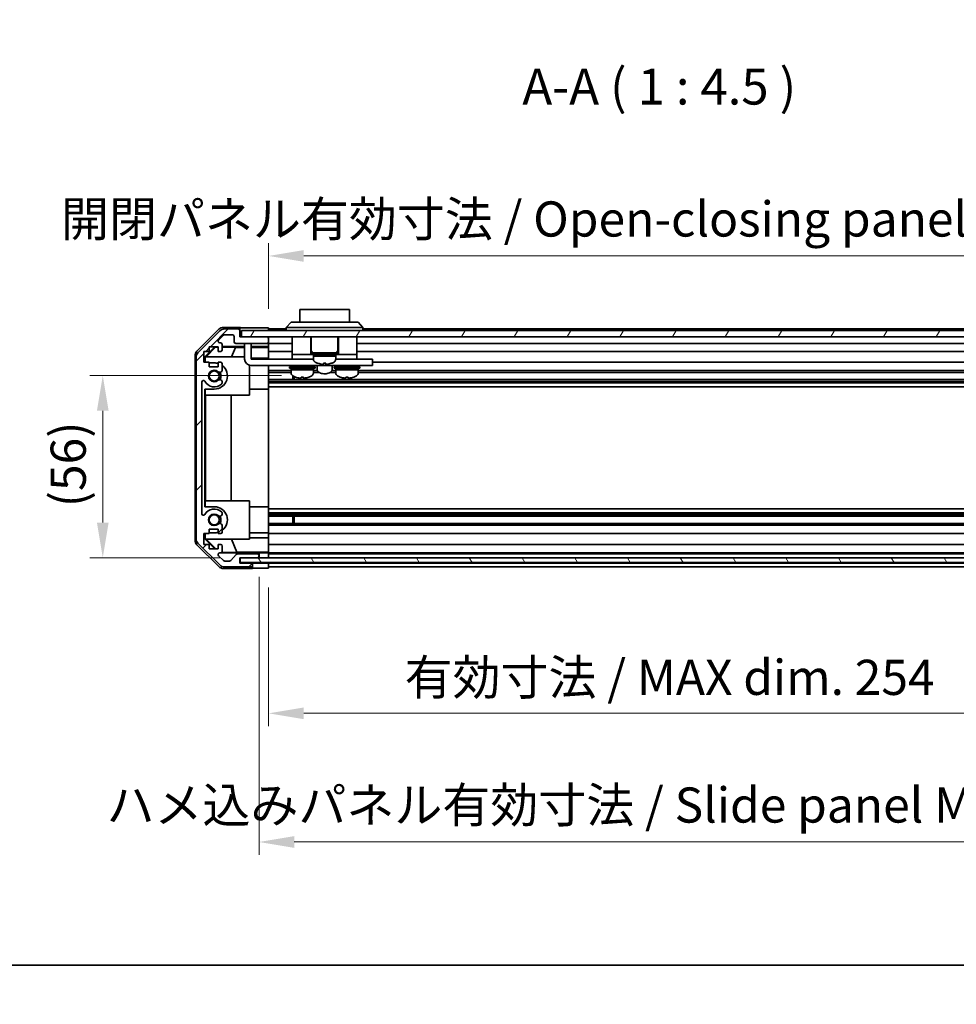
# Model space of a CAD drawing. Units: millimetres. Extents: x 0 to 8056, y -12 to 1265.
# Drawn here: x 1901 to 2194, y -12 to 296 of the extents above; entities that cross this region are included whole.
import ezdxf

# ---------------------------------------------------------------- set-up
doc = ezdxf.new("R2010")
doc.units = ezdxf.units.MM
doc.header["$LTSCALE"] = 4
doc.layers.get('Defpoints').update_dxf_attribs({"lineweight": 25})
for name, color, linetype, lineweight in [('Border (ISO)', 7, 'Continuous', 35), ('Dimension (ISO)', 7, 'Continuous', 18), ('Dimension (ISO) @ 1', 7, 'Continuous', 18), ('Hatch (ISO)', 1, 'Continuous', 18), ('Symbol (ISO)', 7, 'Continuous', 18), ('Visible (ISO)', 7, 'Continuous', 35)]:
    doc.layers.add(name, color=color, linetype=linetype, lineweight=lineweight)
doc.styles.add('Note Text (TK)', font='MS PGothic.ttf')
doc.dimstyles.new('Default - Method 1b (TK)', dxfattribs={"dimscale": 4, "dimtxt": 2.5, "dimasz": 2.5, "dimexe": 1, "dimexo": 1.5, "dimgap": 1, "dimtad": 1, "dimtoh": 1, "dimrnd": 1e-08, "dimdsep": 46, "dimtxsty": 'Note Text (TK)', "dimcen": 0.09, "dimdle": 5, "dimclrd": 100, "dimclre": 100, "dimclrt": 7, "dimadec": 1, "dimazin": 1, "dimtfac": 1, "dimtmove": 0, "dimatfit": 3, "dimfxl": 1, "dimtolj": 1, "dimlwd": -1, "dimlwe": -1, "dimarcsym": 0})

# ---------------------------------------------------------------- blocks, each defined once
blk = doc.blocks.new('図面枠 tk図枠')
at = {"layer": 'Border (ISO)'}
blk.add_line((14.5, 8), (405.5, 8), dxfattribs=at)
blk = doc.blocks.new('*D66')
at = {"layer": 'Defpoints', "color": 0}
for p in [(1926.7, 184.36), (1988.58, 184.36), (1969.58, 127.41)]:
    blk.add_point(p, dxfattribs=at)
at = {"layer": 'Dimension (ISO)', "color": 100}
for p, q in [((1982.58, 184.36), (1922.7, 184.36)), ((1926.7, 138.41), (1926.7, 173.36)), ((1963.58, 127.41), (1922.7, 127.41))]:
    blk.add_line(p, q, dxfattribs=at)
for points in [[(1924.87, 173.36), (1928.53, 173.36), (1926.7, 184.36)], [(1924.87, 138.41), (1928.53, 138.41), (1926.7, 127.41)]]:
    blk.add_solid(points, dxfattribs=at)
at = {"layer": 'Dimension (ISO)', "color": 7, "insert": (1915.89, 143.2), "char_height": 11, "attachment_point": 4, "rotation": 90, "style": 'Note Text (TK)'}
blk.add_mtext('\\A1;(56)', dxfattribs=at)
blk = doc.blocks.new('*D68')
at = {"layer": 'Defpoints', "color": 0}
for p in [(1978.58, 124.14), (2232.58, 124.06), (2232.58, 78.75)]:
    blk.add_point(p, dxfattribs=at)
at = {"layer": 'Dimension (ISO)', "color": 100}
for p, q in [((1978.58, 118.14), (1978.58, 74.75)), ((2232.58, 118.06), (2232.58, 74.75)), ((1989.58, 78.75), (2221.58, 78.75))]:
    blk.add_line(p, q, dxfattribs=at)
for points in [[(1989.58, 80.59), (1989.58, 76.92), (1978.58, 78.75)], [(2221.58, 80.59), (2221.58, 76.92), (2232.58, 78.75)]]:
    blk.add_solid(points, dxfattribs=at)
at = {"layer": 'Dimension (ISO)', "color": 7, "insert": (2021.11, 90), "char_height": 11, "attachment_point": 4, "style": 'Note Text (TK)'}
blk.add_mtext('\\A1;有効寸法 / MAX dim. 254', dxfattribs=at)
blk = doc.blocks.new('*D70')
at = {"layer": 'Defpoints', "color": 0}
for p in [(1975.58, 127.41), (2235.58, 127.41), (2235.58, 38.51)]:
    blk.add_point(p, dxfattribs=at)
at = {"layer": 'Dimension (ISO)', "color": 100}
for p, q in [((1975.58, 121.41), (1975.58, 34.51)), ((2235.58, 121.41), (2235.58, 34.51)), ((1986.58, 38.51), (2224.58, 38.51))]:
    blk.add_line(p, q, dxfattribs=at)
for points in [[(1986.58, 40.34), (1986.58, 36.68), (1975.58, 38.51)], [(2224.58, 40.34), (2224.58, 36.68), (2235.58, 38.51)]]:
    blk.add_solid(points, dxfattribs=at)
at = {"layer": 'Dimension (ISO)', "color": 7, "insert": (1927.86, 50.07), "char_height": 11, "attachment_point": 4, "style": 'Note Text (TK)'}
blk.add_mtext('\\A1;ハメ込みパネル有効寸法 / Slide panel MAX dim. 260', dxfattribs=at)
blk = doc.blocks.new('*D71')
at = {"layer": 'Defpoints', "color": 0}
for p in [(2232.58, 221.8), (1978.58, 199.3), (2232.58, 196.46)]:
    blk.add_point(p, dxfattribs=at)
at = {"layer": 'Dimension (ISO)', "color": 100}
for p, q in [((1978.58, 205.3), (1978.58, 225.8)), ((2232.58, 202.46), (2232.58, 225.8)), ((1989.58, 221.8), (2221.58, 221.8))]:
    blk.add_line(p, q, dxfattribs=at)
for points in [[(1989.58, 223.63), (1989.58, 219.96), (1978.58, 221.8)], [(2221.58, 223.63), (2221.58, 219.96), (2232.58, 221.8)]]:
    blk.add_solid(points, dxfattribs=at)
at = {"layer": 'Dimension (ISO)', "color": 7, "insert": (1913.64, 233.36), "char_height": 11, "attachment_point": 4, "style": 'Note Text (TK)'}
blk.add_mtext('\\A1;開閉パネル有効寸法 / Open-closing panel MAX dim. 254', dxfattribs=at)

msp = doc.modelspace()

# ---------------------------------------------------------------- hatches: boundary and pattern name
at = {"layer": 'Hatch (ISO)'}
h = msp.add_hatch(dxfattribs=at)
h.set_pattern_fill('ANSI31', color=256, scale=114.3, style=0)
h.set_pattern_definition([(45, (1508.75, -36), (-10.1028, 10.1028), [])])
edge = h.paths.add_edge_path()
edge.add_ellipse((1957.8783, 133.3836), major_axis=(-2, 0), ratio=1, start_angle=0, end_angle=45)
edge.add_line((1956.4641, 131.9694), (1963.2925, 125.141))
edge.add_ellipse((1964.7067, 126.5552), major_axis=(-1.4142, -1.4142), ratio=1, start_angle=0, end_angle=45)
edge.add_line((1964.7067, 124.5552), (1973.0783, 124.5552))
edge.add_ellipse((1973.0783, 125.0552), major_axis=(0, -0.5), ratio=1, start_angle=0, end_angle=90)
edge.add_line((1973.5783, 125.0552), (1973.5783, 125.2552))
edge.add_ellipse((1973.0783, 125.2552), major_axis=(0.5, 0), ratio=1, start_angle=0, end_angle=90)
edge.add_line((1973.0783, 125.7552), (1969.5783, 125.7552))
edge.add_line((1969.5783, 125.7552), (1969.5783, 127.4052))
edge.add_line((1969.5783, 127.4052), (1969.6283, 127.4052))
edge.add_line((1969.6283, 127.4052), (1975.0783, 127.4052))
edge.add_ellipse((1975.0783, 127.9052), major_axis=(0, -0.5), ratio=1, start_angle=0, end_angle=90)
edge.add_line((1975.5783, 127.9052), (1975.5783, 128.1052))
edge.add_ellipse((1975.0783, 128.1052), major_axis=(0.5, 0), ratio=1, start_angle=0, end_angle=90)
edge.add_line((1975.0783, 128.6052), (1968.8028, 128.6052))
edge.add_ellipse((1968.8028, 128.1052), major_axis=(0, 0.5), ratio=1, start_angle=0, end_angle=48.366461)
edge.add_line((1968.4291, 128.4374), (1966.7275, 126.523))
edge.add_ellipse((1966.3538, 126.8552), major_axis=(0.3737, -0.3322), ratio=1, start_angle=311.633539, end_angle=360, ccw=False)
edge.add_line((1966.3538, 126.3552), (1964.831, 126.3552))
edge.add_ellipse((1964.831, 126.8552), major_axis=(0, -0.5), ratio=1, start_angle=315, end_angle=360, ccw=False)
edge.add_line((1964.4774, 126.5016), (1962.9274, 128.0516))
edge.add_ellipse((1963.281, 128.4052), major_axis=(-0.3536, -0.3536), ratio=1, start_angle=225, end_angle=360, ccw=False)
edge.add_line((1963.281, 128.9052), (1963.5783, 128.9052))
edge.add_ellipse((1963.5783, 129.4052), major_axis=(0, -0.5), ratio=1, start_angle=0, end_angle=90)
edge.add_line((1964.0783, 129.4052), (1964.0783, 131.0552))
edge.add_ellipse((1963.5783, 131.0552), major_axis=(0.5, 0), ratio=1, start_angle=0, end_angle=90)
edge.add_line((1963.5783, 131.5552), (1962.8283, 131.5552))
edge.add_line((1962.8283, 131.5552), (1962.8283, 130.1552))
edge.add_line((1962.8283, 130.1552), (1960.0283, 130.1552))
edge.add_line((1960.0283, 130.1552), (1960.0283, 131.5552))
edge.add_line((1960.0283, 131.5552), (1958.3283, 131.5552))
edge.add_line((1958.3283, 131.5552), (1958.3283, 134.9552))
edge.add_line((1958.3283, 134.9552), (1960.0283, 134.9552))
edge.add_line((1960.0283, 134.9552), (1960.0283, 136.3552))
edge.add_line((1960.0283, 136.3552), (1962.8283, 136.3552))
edge.add_line((1962.8283, 136.3552), (1962.8283, 134.9552))
edge.add_line((1962.8283, 134.9552), (1963.5783, 134.9552))
edge.add_ellipse((1963.5783, 135.4552), major_axis=(0, -0.5), ratio=1, start_angle=0, end_angle=90)
edge.add_line((1964.0783, 135.4552), (1964.0783, 137.5825))
edge.add_ellipse((1963.3207, 137.3254), major_axis=(0.7576, 0.2571), ratio=1, start_angle=0, end_angle=113.335886)
edge.add_ellipse((1961.5783, 139.2552), major_axis=(1.2063, -1.336), ratio=1, start_angle=95.840426, end_angle=360, ccw=False)
edge.add_ellipse((1963.3207, 141.1849), major_axis=(-0.5361, -0.5938), ratio=1, start_angle=0, end_angle=113.335886)
edge.add_line((1964.0783, 140.9279), (1964.0784, 141.442))
edge.add_ellipse((1963.3207, 141.1849), major_axis=(0.7577, 0.2571), ratio=1, start_angle=0, end_angle=29.176312)
edge.add_ellipse((1961.5783, 139.2552), major_axis=(2.2786, 2.5236), ratio=1, start_angle=0, end_angle=102.759257)
edge.add_ellipse((1958.178, 141.1649), major_axis=(0.4357, -0.2447), ratio=1, start_angle=209.320529, end_angle=360, ccw=False)
edge.add_line((1957.6783, 141.1649), (1957.6783, 182.3454))
edge.add_ellipse((1958.178, 182.3454), major_axis=(-0.4997, 0), ratio=1, start_angle=209.320529, end_angle=360, ccw=False)
edge.add_ellipse((1961.5783, 184.2552), major_axis=(-2.9645, -1.665), ratio=1, start_angle=0, end_angle=102.759257)
edge.add_ellipse((1963.3207, 182.3254), major_axis=(0.5362, -0.5939), ratio=1, start_angle=0, end_angle=29.176312)
edge.add_line((1964.0784, 182.0683), (1964.0783, 182.5825))
edge.add_ellipse((1963.3207, 182.3254), major_axis=(0.7576, 0.2571), ratio=1, start_angle=0, end_angle=113.335886)
edge.add_ellipse((1961.5783, 184.2552), major_axis=(1.2063, -1.336), ratio=1, start_angle=95.840426, end_angle=360, ccw=False)
edge.add_ellipse((1963.3207, 186.1849), major_axis=(-0.5361, -0.5938), ratio=1, start_angle=0, end_angle=113.335886)
edge.add_line((1964.0783, 185.9279), (1964.0783, 188.0552))
edge.add_ellipse((1963.5783, 188.0552), major_axis=(0.5, 0), ratio=1, start_angle=0, end_angle=90)
edge.add_line((1963.5783, 188.5552), (1962.8283, 188.5552))
edge.add_line((1962.8283, 188.5552), (1962.8283, 187.1552))
edge.add_line((1962.8283, 187.1552), (1960.0283, 187.1552))
edge.add_line((1960.0283, 187.1552), (1960.0283, 188.5552))
edge.add_line((1960.0283, 188.5552), (1958.3283, 188.5552))
edge.add_line((1958.3283, 188.5552), (1958.3283, 191.9552))
edge.add_line((1958.3283, 191.9552), (1960.0283, 191.9552))
edge.add_line((1960.0283, 191.9552), (1960.0283, 193.3552))
edge.add_line((1960.0283, 193.3552), (1962.8283, 193.3552))
edge.add_line((1962.8283, 193.3552), (1962.8283, 191.9552))
edge.add_line((1962.8283, 191.9552), (1963.5783, 191.9552))
edge.add_ellipse((1963.5783, 192.4552), major_axis=(0, -0.5), ratio=1, start_angle=0, end_angle=90)
edge.add_line((1964.0783, 192.4552), (1964.0783, 194.1052))
edge.add_ellipse((1963.5783, 194.1052), major_axis=(0.5, 0), ratio=1, start_angle=0, end_angle=90)
edge.add_line((1963.5783, 194.6052), (1963.281, 194.6052))
edge.add_ellipse((1963.281, 195.1052), major_axis=(0, -0.5), ratio=1, start_angle=225, end_angle=360, ccw=False)
edge.add_line((1962.9274, 195.4587), (1964.4774, 197.0087))
edge.add_ellipse((1964.831, 196.6552), major_axis=(-0.3536, 0.3536), ratio=1, start_angle=315, end_angle=360, ccw=False)
edge.add_line((1964.831, 197.1552), (1967.2783, 197.1552))
edge.add_ellipse((1967.2783, 196.6552), major_axis=(0, 0.5), ratio=1, start_angle=270, end_angle=360, ccw=False)
edge.add_line((1967.7783, 196.6552), (1967.7783, 194.9552))
edge.add_ellipse((1968.2783, 194.9552), major_axis=(-0.5, 0), ratio=1, start_angle=0, end_angle=90)
edge.add_line((1968.2783, 194.4552), (1978.0783, 194.4552))
edge.add_ellipse((1978.0783, 194.9552), major_axis=(0, -0.5), ratio=1, start_angle=0, end_angle=90)
edge.add_line((1978.5783, 194.9552), (1978.5783, 195.9552))
edge.add_ellipse((1978.0783, 195.9552), major_axis=(0.5, 0), ratio=1, start_angle=0, end_angle=90)
edge.add_line((1978.0783, 196.4552), (1970.0783, 196.4552))
edge.add_line((1970.0783, 196.4552), (1969.5783, 196.4552))
edge.add_line((1969.5783, 196.4552), (1969.5783, 198.4552))
edge.add_ellipse((1969.0783, 198.4552), major_axis=(0.5, 0), ratio=1, start_angle=0, end_angle=90)
edge.add_line((1969.0783, 198.9552), (1964.7067, 198.9552))
edge.add_ellipse((1964.7067, 196.9552), major_axis=(0, 2), ratio=1, start_angle=0, end_angle=45)
edge.add_line((1963.2925, 198.3694), (1956.4641, 191.541))
edge.add_ellipse((1957.8783, 190.1268), major_axis=(-1.4142, 1.4142), ratio=1, start_angle=0, end_angle=45)
edge.add_line((1955.8783, 190.1268), (1955.8783, 133.3836))
h = msp.add_hatch(dxfattribs=at)
h.set_pattern_fill('ANSI31', color=256, scale=114.3, angle=14.999978, style=0)
h.set_pattern_definition([(60, (1508.75, -36), (-12.37334, 7.14375), [])])
h.paths.add_polyline_path([(2241.0783, 196.4552), (2241.0783, 198.4552), (1970.0783, 198.4552), (1970.0783, 196.4552), (1978.0783, 196.4552), (2233.0783, 196.4552)])
h = msp.add_hatch(dxfattribs=at)
h.set_pattern_fill('ANSI31', color=256, scale=114.3, angle=75.000175, style=0)
h.set_pattern_definition([(120.0002, (1508.75, -36), (-12.37332, -7.1438), [])])
h.paths.add_polyline_path([(2241.5283, 125.9052), (2241.5283, 127.4052), (2236.0783, 127.4052), (1975.0783, 127.4052), (1969.6283, 127.4052), (1969.6283, 125.9052)])

# ---------------------------------------------------------------- linework, layer by layer
at = {"layer": 'Visible (ISO)'}
for p, q in [((2003.8283, 205.0552), (1988.3283, 205.0552)), ((1988.3283, 201.0552), (1988.3283, 205.0552)), ((2003.8283, 205.0552), (2003.8283, 201.0552)), ((1984.0783, 199.4552), (1985.5783, 201.0552)), ((1985.5783, 201.0552), (1986.5783, 201.0552)), ((2005.5783, 201.0552), (1986.5783, 201.0552)), ((2005.5783, 201.0552), (2006.5783, 201.0552)), ((2008.0783, 199.4552), (2006.5783, 201.0552)), ((1956.1639, 192.0396), (1962.9938, 198.8695)), ((1963.2925, 198.3694), (1956.4641, 191.541)), ((1969.5783, 199.4552), (1964.4079, 199.4552)), ((1969.0783, 198.9552), (1964.7067, 198.9552)), ((1964.831, 197.1552), (1967.2783, 197.1552)), ((1969.5783, 198.4552), (1969.5783, 199.4552)), ((1969.5783, 196.4552), (1969.5783, 198.4552)), ((2241.0783, 198.4552), (1970.0783, 198.4552)), ((1970.0783, 198.4552), (1970.0783, 196.4552)), ((1974.5783, 199.2981), (1978.5783, 199.2981)), ((1978.5783, 199.2981), (1978.5783, 198.4552)), ((1984.0783, 198.9552), (1978.5783, 198.9552)), ((1986.5783, 199.4552), (1984.0783, 199.4552)), ((1984.0783, 198.4552), (1984.0783, 199.4552)), ((1986.5783, 199.4552), (2005.5783, 199.4552)), ((2008.0783, 199.4552), (2005.5783, 199.4552)), ((2008.0783, 198.4552), (2008.0783, 199.4552)), ((2226.0783, 198.9552), (2008.0783, 198.9552)), ((1962.9274, 195.4587), (1964.4774, 197.0087)), ((1963.5783, 194.6052), (1963.281, 194.6052)), ((1964.0783, 192.4552), (1964.0783, 194.1052)), ((1967.7783, 196.6552), (1967.7783, 194.9552)), ((1968.2783, 194.4552), (1978.0783, 194.4552)), ((1978.0783, 196.4552), (1969.5783, 196.4552)), ((1970.0783, 196.4552), (2241.0783, 196.4552)), ((1971.0783, 194.0552), (1971.0783, 194.4552)), ((1971.0783, 194.0552), (1971.0783, 189.5552)), ((1973.0783, 194.4552), (1973.0783, 194.0552)), ((1973.0783, 189.5552), (1973.0783, 194.0552)), ((1978.5783, 195.9552), (1978.5783, 196.4552)), ((1978.5783, 194.9552), (1978.5783, 195.9552)), ((1978.5783, 193.4543), (1978.5783, 194.9552)), ((1985.9783, 194.4552), (1978.5783, 194.4552)), ((1985.9783, 196.4552), (1985.9783, 190.9552)), ((1991.7283, 196.4552), (1991.7283, 190.9552)), ((1991.9283, 196.4552), (1991.9283, 192.4552)), ((2000.2283, 196.4552), (2000.2283, 192.4552)), ((2000.4283, 196.4552), (2000.4283, 190.9552)), ((2006.1783, 196.4552), (2006.1783, 190.9552)), ((2228.3783, 194.4552), (2006.1783, 194.4552)), ((1958.3283, 188.5552), (1958.3283, 191.9552)), ((1958.3283, 191.9552), (1960.0283, 191.9552)), ((1958.5787, 190.2105), (1961.7234, 193.3552)), ((1959.0363, 190.2552), (1962.0069, 193.2699)), ((1960.0283, 191.9552), (1960.0283, 193.3552)), ((1960.0283, 193.3552), (1962.8283, 193.3552)), ((1961.9216, 193.3552), (1962.0069, 193.2699)), ((1962.0069, 193.2699), (1962.8283, 193.2555)), ((1962.8283, 193.3552), (1962.8283, 191.9552)), ((1962.8283, 191.9552), (1963.5783, 191.9552)), ((1964.0783, 193.4543), (1971.0783, 193.4543)), ((1964.0783, 193.2337), (1968.1645, 193.1624)), ((1968.1645, 193.1624), (1966.9811, 190.2552)), ((1968.1645, 193.1624), (1971.0783, 193.1624)), ((1973.0783, 193.4543), (1978.5783, 193.4543)), ((1973.0783, 193.1624), (1978.5783, 193.1624)), ((1978.5783, 193.4543), (1978.5783, 193.2012)), ((1978.5783, 193.2012), (1978.5783, 192.4552)), ((1978.5783, 191.9552), (1978.5783, 192.4552)), ((1985.9783, 191.9552), (1978.5783, 191.9552)), ((1978.5783, 191.9552), (1978.5783, 189.8264)), ((1985.9783, 190.9552), (1985.9783, 189.5552)), ((1985.9783, 190.9552), (1990.9783, 190.9552)), ((1991.2283, 190.9552), (1990.9783, 190.9552)), ((1991.2283, 190.9552), (1991.7283, 190.9552)), ((1992.0783, 190.9552), (1991.7283, 190.9552)), ((1992.0783, 191.4552), (2000.0783, 191.4552)), ((1992.0783, 191.4552), (1992.0783, 190.9552)), ((1992.0783, 190.9552), (2000.0783, 190.9552)), ((1992.5783, 190.9552), (1992.5783, 190.4552)), ((1999.5783, 190.9552), (1999.5783, 190.4552)), ((2000.0783, 191.4552), (2000.0783, 190.9552)), ((2000.4283, 190.9552), (2000.0783, 190.9552)), ((2000.4283, 190.9552), (2000.9283, 190.9552)), ((2001.1783, 190.9552), (2000.9283, 190.9552)), ((2001.1783, 190.9552), (2006.1783, 190.9552)), ((2232.5783, 191.9552), (2006.1783, 191.9552)), ((2006.1783, 190.9552), (2006.1783, 189.5552)), ((1955.5783, 132.8848), (1955.5783, 190.6256)), ((1955.8783, 190.1268), (1955.8783, 133.3836)), ((1960.0283, 188.5552), (1958.3283, 188.5552)), ((1958.5787, 188.5552), (1958.5787, 190.2105)), ((1958.6835, 190.1058), (1958.5787, 190.2105)), ((1958.8329, 190.2552), (1958.6835, 190.1058)), ((1958.6835, 190.1058), (1958.6835, 188.5552)), ((1958.8329, 190.2552), (1971.0783, 190.2552)), ((1960.0283, 187.1552), (1960.0283, 188.5552)), ((1961.5783, 188.3552), (1960.0283, 188.3552)), ((1963.5783, 188.5552), (1962.8283, 188.5552)), ((1962.8283, 188.5552), (1962.8283, 187.1552)), ((1964.0783, 185.9279), (1964.0783, 188.0552)), ((1978.5783, 189.8264), (1973.0783, 189.8264)), ((1973.0783, 189.5552), (1985.9783, 189.5552)), ((1978.5783, 189.8264), (1978.5783, 189.5552)), ((1985.9783, 189.5552), (1987.4783, 189.5552)), ((1992.5783, 189.5552), (1987.4783, 189.5552)), ((1992.5783, 190.4552), (1996.7315, 190.4552)), ((1999.5783, 190.4552), (1992.5783, 190.4552)), ((1992.5783, 189.4847), (1992.5783, 190.4552)), ((1993.9783, 188.2277), (1993.9783, 188.2168)), ((1995.7183, 188.2277), (1995.7183, 187.9004)), ((1996.4383, 187.9004), (1996.4383, 188.2277)), ((1997.2147, 190.4552), (1999.5783, 190.4552)), ((1998.1783, 188.2168), (1998.1783, 188.2277)), ((1999.5783, 189.4847), (1999.5783, 190.4552)), ((2004.6783, 189.5552), (1999.5783, 189.5552)), ((2004.6783, 189.5552), (2006.1783, 189.5552)), ((2006.1783, 189.5552), (2010.0783, 189.5552)), ((2011.0783, 189.5552), (2010.0783, 189.5552)), ((2011.0783, 189.5552), (2011.0783, 187.5552)), ((2232.5783, 188.5552), (2011.0783, 188.5552)), ((1962.8283, 187.1552), (1960.0283, 187.1552)), ((1972.5783, 187.6187), (1972.5783, 178.2552)), ((2010.0783, 187.5552), (1973.0783, 187.5552)), ((1978.5783, 187.5552), (1978.5783, 187.5048)), ((1978.5783, 180.1552), (1978.5783, 187.5048)), ((1985.5783, 185.9279), (1978.5783, 185.9279)), ((1985.5783, 185.3849), (1978.5783, 185.3849)), ((1985.0783, 187.1552), (1993.0783, 187.1552)), ((1985.0783, 187.1552), (1985.0783, 186.6552)), ((1985.0783, 186.6552), (1993.0783, 186.6552)), ((1985.5783, 186.6552), (1985.5783, 186.1552)), ((1992.5783, 186.1552), (1985.5783, 186.1552)), ((1985.5783, 185.1847), (1985.5783, 186.1552)), ((1985.5783, 186.1552), (1992.5783, 186.1552)), ((1986.3283, 187.5552), (1986.3283, 187.4552)), ((1991.8283, 187.5552), (1991.8283, 187.4552)), ((1992.5783, 186.6552), (1992.5783, 186.1552)), ((1992.5783, 185.1847), (1992.5783, 186.1552)), ((1993.8015, 185.9279), (1992.5783, 185.9279)), ((1994.3014, 185.3849), (1992.5783, 185.3849)), ((1993.0783, 187.1552), (1993.0783, 186.6552)), ((1993.7283, 187.5552), (1993.7283, 186.2688)), ((1999.5783, 185.3849), (1997.8552, 185.3849)), ((1999.5783, 185.9279), (1998.355, 185.9279)), ((1998.4283, 187.5552), (1998.4283, 186.2688)), ((1999.0783, 187.1552), (2007.0783, 187.1552)), ((1999.0783, 187.1552), (1999.0783, 186.6552)), ((1999.0783, 186.6552), (2007.0783, 186.6552)), ((1999.5783, 186.6552), (1999.5783, 186.1552)), ((2006.5783, 186.1552), (1999.5783, 186.1552)), ((1999.5783, 185.1847), (1999.5783, 186.1552)), ((1999.5783, 186.1552), (2006.5783, 186.1552)), ((2000.3283, 187.5552), (2000.3283, 187.4552)), ((2005.8283, 187.5552), (2005.8283, 187.4552)), ((2006.5783, 186.6552), (2006.5783, 186.1552)), ((2006.5783, 185.1847), (2006.5783, 186.1552)), ((2232.5783, 185.9279), (2006.5783, 185.9279)), ((2232.5783, 185.3849), (2006.5783, 185.3849)), ((2007.0783, 187.1552), (2007.0783, 186.6552)), ((2010.0783, 187.5552), (2011.0783, 187.5552)), ((1957.6783, 141.1649), (1957.6783, 182.3454)), ((1964.0784, 182.0683), (1964.0783, 182.5825)), ((2232.5783, 183.1254), (1978.5783, 183.1254)), ((2232.5783, 182.5825), (1978.5783, 182.5825)), ((2232.5783, 182.0683), (1978.5783, 182.0683)), ((1986.1488, 183.1254), (1986.1488, 184.2805)), ((1986.5783, 184.0744), (1986.5783, 183.1254)), ((1989.4471, 183.9266), (1989.4471, 183.5999)), ((2002.7109, 183.9268), (2002.7109, 183.6)), ((1958.5787, 143.3552), (1958.5787, 180.1552)), ((1958.5787, 180.1552), (1961.5783, 180.1552)), ((1958.6835, 180.1552), (1958.6835, 178.2552)), ((1978.5783, 180.1552), (1972.5783, 180.1552)), ((2232.5783, 180.8551), (1978.5783, 180.8551)), ((1978.5783, 180.1552), (1978.5783, 143.3552)), ((1972.5783, 178.2552), (1958.6835, 178.2552)), ((1958.7876, 145.2552), (1958.7876, 178.2552)), ((1966.8209, 178.2552), (1966.8209, 145.2552)), ((1958.6835, 145.2552), (1958.6835, 143.3552)), ((1958.6835, 145.2552), (1972.5783, 145.2552)), ((1972.5783, 145.2552), (1972.5783, 133.2552)), ((1961.5783, 143.3552), (1958.5787, 143.3552)), ((1978.5783, 143.3552), (1972.5783, 143.3552)), ((1978.5783, 136.0056), (1978.5783, 143.3552)), ((2232.5783, 142.6553), (1978.5783, 142.6553)), ((1964.0783, 140.9279), (1964.0784, 141.442)), ((2232.5783, 141.442), (1978.5783, 141.442)), ((2232.5783, 140.9279), (1978.5783, 140.9279)), ((2232.5783, 140.3849), (1978.5783, 140.3849)), ((1986.1488, 138.1254), (1986.1488, 140.3849)), ((1986.5783, 140.3849), (1986.5783, 138.1254)), ((1960.0283, 134.9552), (1960.0283, 136.3552)), ((1960.0283, 136.3552), (1962.8283, 136.3552)), ((1962.8283, 136.3552), (1962.8283, 134.9552)), ((1964.0783, 135.4552), (1964.0783, 137.5825)), ((2232.5783, 138.1254), (1978.5783, 138.1254)), ((2232.5783, 137.5825), (1978.5783, 137.5825)), ((1978.5783, 136.0056), (1978.5783, 135.4552)), ((1958.3283, 131.5552), (1958.3283, 134.9552)), ((1958.3283, 134.9552), (1960.0283, 134.9552)), ((1958.5787, 133.2999), (1958.5787, 134.9552)), ((1958.5787, 133.2999), (1958.6835, 133.4046)), ((1961.7234, 130.1552), (1958.5787, 133.2999)), ((1958.6835, 134.9552), (1958.6835, 133.4046)), ((1958.6835, 133.4046), (1958.8329, 133.2552)), ((1972.5783, 133.2552), (1958.8329, 133.2552)), ((1962.091, 130.1552), (1959.0363, 133.2552)), ((1960.0283, 135.1552), (1961.5783, 135.1552)), ((1962.8283, 134.9552), (1963.5783, 134.9552)), ((1968.6408, 129.1777), (1966.9811, 133.2552)), ((1978.5783, 135.1552), (1972.5783, 135.1552)), ((1972.5783, 133.684), (1978.5783, 133.684)), ((1978.5783, 134.9552), (1978.5783, 135.4552)), ((2232.5783, 134.9552), (1978.5783, 134.9552)), ((1978.5783, 134.9552), (1978.5783, 133.684)), ((1978.5783, 133.684), (1978.5783, 131.5552)), ((1962.9938, 124.6408), (1956.1639, 131.4707)), ((1956.4641, 131.9694), (1963.2925, 125.141)), ((1960.0283, 131.5552), (1958.3283, 131.5552)), ((1960.0283, 130.1552), (1960.0283, 131.5552)), ((1962.8283, 130.1552), (1960.0283, 130.1552)), ((1963.5783, 131.5552), (1962.8283, 131.5552)), ((1962.8283, 131.5552), (1962.8283, 130.1552)), ((1964.0783, 129.4052), (1964.0783, 131.0552)), ((1978.5783, 131.0552), (1978.5783, 131.5552)), ((2232.5783, 131.5552), (1978.5783, 131.5552)), ((1978.5783, 131.0552), (1978.5783, 129.4052)), ((1978.5783, 129.1601), (1978.5783, 129.4052)), ((1964.4774, 126.5016), (1962.9274, 128.0516)), ((1963.281, 128.9052), (1963.5783, 128.9052)), ((1975.5783, 128.9059), (1963.6055, 128.9059)), ((1968.6408, 129.1777), (1963.9714, 129.0962)), ((1966.3538, 126.3552), (1964.831, 126.3552)), ((1968.4291, 128.4374), (1966.7275, 126.523)), ((1978.5783, 129.1777), (1968.6408, 129.1777)), ((1975.0783, 128.6052), (1968.8028, 128.6052)), ((1969.5783, 125.7552), (1969.5783, 127.4052)), ((1969.5783, 127.4052), (1975.0783, 127.4052)), ((2241.5283, 127.4052), (1969.6283, 127.4052)), ((1969.6283, 127.4052), (1969.6283, 125.9052)), ((1975.1055, 127.4059), (1975.5783, 127.4059)), ((1975.5783, 128.9059), (1975.5783, 128.9234)), ((1975.5783, 128.1052), (1975.5783, 128.9059)), ((1975.5783, 127.9052), (1975.5783, 128.1052)), ((1975.5783, 127.4059), (1975.5783, 127.9052)), ((1977.5783, 127.4059), (1975.5783, 127.4059)), ((1977.5783, 128.9583), (1978.5783, 128.9583)), ((1978.5783, 127.4059), (1977.5783, 127.4059)), ((1978.5783, 129.1601), (1978.5783, 128.9583)), ((1978.5783, 128.9583), (1978.5783, 127.4059)), ((2232.5783, 128.9052), (1978.5783, 128.9052)), ((2232.5783, 128.6052), (1978.5783, 128.6052)), ((1978.5783, 128.1052), (1978.5783, 127.9052)), ((1978.5783, 127.4052), (1978.5783, 127.4059)), ((1973.5783, 124.0552), (1964.4079, 124.0552)), ((1964.7067, 124.5552), (1973.0783, 124.5552)), ((1973.5783, 125.7559), (1969.5783, 125.7559)), ((1973.0783, 125.7552), (1969.5783, 125.7552)), ((1969.6283, 125.9052), (2241.5283, 125.9052)), ((1973.5783, 125.7559), (1975.5783, 125.7559)), ((1973.5783, 125.2552), (1973.5783, 125.7559)), ((1973.5783, 125.0552), (1973.5783, 125.2552)), ((1973.5783, 124.0552), (1973.5783, 125.0552)), ((1975.5783, 125.7559), (1978.5783, 125.7559)), ((1978.5783, 124.1425), (1975.5783, 124.1425)), ((1978.5783, 125.9052), (1978.5783, 125.7559)), ((1978.5783, 125.9052), (1978.5783, 125.7559)), ((1978.5783, 125.7559), (1978.5783, 124.1425)), ((2232.5783, 125.7552), (1978.5783, 125.7552)), ((1978.5783, 125.2552), (1978.5783, 125.0552)), ((2232.5783, 124.5552), (1978.5783, 124.5552))]:
    msp.add_line(p, q, dxfattribs=at)
for centre in [(1961.5783, 184.2552), (1961.5783, 139.2552)]:
    msp.add_circle(centre, 1.5706, dxfattribs=at)
for centre, radius, start, end in [((1964.7067, 196.9552), 2, 90, 135), ((1964.831, 196.6552), 0.5, 90, 135), ((1967.2783, 196.6552), 0.5, 0, 90), ((1969.0783, 198.4552), 0.5, 0, 90), ((1963.281, 195.1052), 0.5, 135, 270), ((1963.5783, 194.1052), 0.5, 0, 90), ((1968.2783, 194.9552), 0.5, 180, 270), ((1978.0783, 195.9552), 0.5, 0, 90), ((1978.0783, 194.9552), 0.5, 270, 0), ((1957.8783, 190.1268), 2, 135, 180), ((1963.5783, 192.4552), 0.5, 270, 0), ((1992.9283, 192.4552), 1, 180, 270), ((1999.2283, 192.4552), 1, 270, 0), ((1961.5783, 184.2552), 4.1, 72.249173, 90), ((1963.5783, 188.0552), 0.5, 0, 90), ((1973.0783, 189.5552), 2, 180, 270), ((1993.5783, 189.4847), 1, 180, 241.732129), ((1996.0783, 194.134), 6.2788, 241.732129, 250.460299), ((1996.0783, 194.134), 6.2684, 250.426789, 263.956172), ((1996.0783, 194.134), 5.9172, 266.511985, 273.488015), ((1996.0783, 194.134), 6.2684, 276.043828, 289.573211), ((1996.0783, 194.134), 6.2788, 289.539701, 298.267871), ((1998.5783, 189.4847), 1, 298.267871, 0), ((1961.5783, 184.2552), 1.8, 47.920213, 312.079787), ((1961.5783, 184.2552), 4.1, 270, 52.428131), ((1963.3207, 186.1849), 0.8, 227.920213, 341.256099), ((1961.5783, 184.2552), 2, 325.405155, 34.594845), ((1961.5783, 184.2552), 2.1, 327.438672, 32.561328), ((1986.5783, 185.1847), 1, 180, 241.732129), ((1986.6283, 187.4552), 0.3, 180, 270), ((1991.5283, 187.4552), 0.3, 270, 0), ((1991.5783, 185.1847), 1, 298.267871, 0), ((2000.5783, 185.1847), 1, 180, 241.732129), ((2000.6283, 187.4552), 0.3, 180, 270), ((2005.5283, 187.4552), 0.3, 270, 0), ((2005.5783, 185.1847), 1, 298.267871, 0), ((1958.178, 182.3454), 0.4997, 29.320529, 180), ((1961.5783, 184.2552), 3.4001, 209.320529, 312.079787), ((1963.3207, 182.3254), 0.8, 18.743901, 132.079787), ((1963.3207, 182.3254), 0.8001, 312.079787, 341.256099), ((1989.0783, 189.834), 6.2788, 241.732129, 250.458452), ((1989.0783, 189.834), 6.2788, 289.541548, 298.267871), ((2003.0783, 189.834), 6.2788, 241.732129, 250.458997), ((2003.0783, 189.834), 6.2788, 289.541003, 298.267871), ((1961.5783, 139.2552), 3.4001, 47.920213, 150.679471), ((1961.5783, 139.2552), 4.1, 307.571869, 90), ((1963.3207, 141.1849), 0.8001, 18.743901, 47.920213), ((1958.178, 141.1649), 0.4997, 180, 330.679471), ((1961.5783, 139.2552), 1.8, 47.920213, 312.079787), ((1963.3207, 141.1849), 0.8, 227.920213, 341.256099), ((1961.5783, 139.2552), 2, 325.405155, 34.594845), ((1961.5783, 139.2552), 2.1, 327.438672, 32.561328), ((1963.3207, 137.3254), 0.8, 18.743901, 132.079787), ((1957.8783, 133.3836), 2, 180, 225), ((1961.5783, 139.2552), 4.1, 270, 287.750827), ((1963.5783, 135.4552), 0.5, 270, 0), ((1963.5783, 131.0552), 0.5, 0, 90), ((1963.5783, 129.4052), 0.5, 270, 0), ((1963.281, 128.4052), 0.5, 90, 225), ((1964.831, 126.8552), 0.5, 225, 270), ((1966.3538, 126.8552), 0.5, 270, 318.366461), ((1968.8028, 128.1052), 0.5, 90, 138.366461), ((1975.0783, 128.1052), 0.5, 0, 90), ((1975.0783, 127.9052), 0.5, 270, 0), ((1964.7067, 126.5552), 2, 225, 270), ((1973.0783, 125.2552), 0.5, 0, 90), ((1973.0783, 125.0552), 0.5, 270, 0)]:
    msp.add_arc(centre, radius, start, end, dxfattribs=at)
for centre, major_axis, ratio, start_param, end_param in [((1964.4085, 197.4549), (-1.4146, 1.4146), 0.99969546, 5.49793944, 6.28318531), ((1974.5783, 199.3854), (5, 0), 0.01745506, 3.14159265, 4.71238898), ((1957.5786, 190.625), (-1.4146, 1.4146), 0.99969546, 0, 0.78524587), ((1996.0783, 190.0222), (-3.4333, 6.0499), 0.11239, 4.72018323, 4.80321514), ((1996.0783, 190.8882), (-1.8638, 3.2842), 0.11239, 4.51673217, 4.66905052), ((1996.0783, 190.8882), (-3.4333, 6.0499), 0.11239033, 4.64869362, 4.65974385), ((1993.3931, 190.888), (7.1671, -11.999), 0.2219761, 1.40320887, 1.43899073), ((1986.9785, 189.834), (0, -5.9172), 0.01347751, 6.27840171, 6.34406266), ((1989.0734, 189.834), (0, -6.2684), 0.99990917, 5.94308214, 6.1777006), ((1989.0831, 189.834), (0, -6.2684), 0.99990917, 5.94156833, 6.1777006), ((1988.7183, 189.834), (0, -6.2684), 0.01347751, 0.10548471, 0.34161698), ((1989.05, 189.834), (0, -5.9172), 0.99990917, 6.23186983, 6.28796891), ((1989.1066, 189.834), (0, -5.9172), 0.99990917, 6.22230796, 6.34406266), ((1989.4383, 189.834), (0, -6.2684), 0.01347751, 5.94308214, 6.1777006), ((1989.4383, 189.834), (0, -6.2684), 0.01347751, 0.10548471, 0.34161698), ((1989.0831, 189.834), (0, -6.2684), 0.99990917, 0.10548471, 0.34161698), ((1991.1781, 189.834), (0, -5.9172), 0.01347751, 6.23186983, 6.34406266), ((2000.9784, 189.834), (0, -5.9172), 0.01131441, 6.22230796, 6.33603276), ((2003.0742, 189.834), (0, -6.2684), 0.99993599, 5.94156833, 6.1777006), ((2003.0545, 189.834), (0, -5.9172), 0.99993599, 6.22230796, 6.34406266), ((2002.7183, 189.834), (0, -6.2684), 0.01131441, 5.94156833, 6.1777006), ((2002.7183, 189.834), (0, -6.2684), 0.01131441, 0.10548471, 0.34032878), ((2003.102, 189.834), (0, -5.9172), 0.99993599, 6.27916957, 6.33603276), ((2003.4383, 189.834), (0, -6.2684), 0.01131441, 5.94156833, 6.1777006), ((2003.0742, 189.834), (0, -6.2684), 0.99993599, 0.10548471, 0.34161698), ((2003.0824, 189.834), (0, -6.2684), 0.99993599, 0.10548471, 0.34032878), ((2005.1782, 189.834), (0, -5.9172), 0.01131441, 6.22230796, 6.28720104), ((1957.5786, 132.8854), (-1.4146, -1.4146), 0.99969546, 5.49793944, 6.28318531), ((1977.5783, 128.9234), (-2, 0), 0.01745506, 4.71238898, 6.28318531), ((1964.4085, 126.0555), (-1.4146, -1.4146), 0.99969546, 0, 0.78524587), ((1975.5783, 124.1076), (-2, 0), 0.01745506, 4.71238898, 6.28318531)]:
    msp.add_ellipse(centre, major_axis=major_axis, ratio=ratio, start_param=start_param, end_param=end_param, dxfattribs=at)
for points, knots in [([(1995.4183, 187.9004), (1995.4558, 187.8964), (1995.496, 187.8929), (1995.5699, 187.8883), (1995.6037, 187.8872), (1995.6571, 187.8872), (1995.6802, 187.8883), (1995.7108, 187.8929), (1995.7183, 187.8964), (1995.7183, 187.9004)], [0.0909159829, 0.0909159829, 0.0909159829, 0.0909159829, 0.1022430032, 0.1022430032, 0.1135700234, 0.1135700234, 0.1248970437, 0.1248970437, 0.1362240639, 0.1362240639, 0.1362240639, 0.1362240639]), ([(1996.4383, 187.9004), (1996.4383, 187.8964), (1996.4458, 187.8929), (1996.4764, 187.8883), (1996.4995, 187.8872), (1996.5529, 187.8872), (1996.5867, 187.8883), (1996.6606, 187.8929), (1996.7007, 187.8964), (1996.7383, 187.9004)], [0.0456053829, 0.0456053829, 0.0456053829, 0.0456053829, 0.0569324032, 0.0569324032, 0.0682594234, 0.0682594234, 0.0795864437, 0.0795864437, 0.0909134639, 0.0909134639, 0.0909134639, 0.0909134639]), ([(1998.4283, 186.2688), (1998.4283, 186.1405), (1998.3968, 186.0131), (1998.2775, 185.7661), (1998.1839, 185.6496), (1997.9305, 185.4217), (1997.7597, 185.3169), (1997.3655, 185.1408), (1997.1398, 185.0714), (1996.6655, 184.9763), (1996.4176, 184.9499), (1995.921, 184.9397), (1995.6726, 184.9556), (1995.1949, 185.0285), (1994.966, 185.0857), (1994.5455, 185.2407), (1994.3547, 185.3391), (1994.0355, 185.5777), (1993.9052, 185.7187), (1993.7622, 186.0034), (1993.7283, 186.1356), (1993.7283, 186.2688)], [3.14159265, 3.14159265, 3.14159265, 3.14159265, 3.37856607, 3.37856607, 3.64910773, 3.64910773, 3.98312302, 3.98312302, 4.33112357, 4.33112357, 4.67156254, 4.67156254, 5.00868285, 5.00868285, 5.34778537, 5.34778537, 5.69380643, 5.69380643, 6.03714118, 6.03714118, 6.28318531, 6.28318531, 6.28318531, 6.28318531]), ([(1988.6303, 183.5872), (1988.6284, 183.5872), (1988.6264, 183.5872), (1988.5981, 183.5872), (1988.5646, 183.5883), (1988.4911, 183.5929), (1988.451, 183.5964), (1988.4135, 183.6004)], [0.0218041227, 0.0218041227, 0.0218041227, 0.0218041227, 0.0226540405, 0.0226540405, 0.0339810607, 0.0339810607, 0.045308081, 0.045308081, 0.045308081, 0.045308081]), ([(1988.4232, 183.6004), (1988.4607, 183.5964), (1988.501, 183.5929), (1988.5753, 183.5883), (1988.6094, 183.5872), (1988.6636, 183.5872), (1988.6871, 183.5883), (1988.7187, 183.5929), (1988.7267, 183.5964), (1988.7272, 183.6004)], [0.1365213659, 0.1365213659, 0.1365213659, 0.1365213659, 0.1478483861, 0.1478483861, 0.1591754064, 0.1591754064, 0.1705024266, 0.1705024266, 0.1818294469, 0.1818294469, 0.1818294469, 0.1818294469]), ([(1989.5263, 183.5872), (1989.5242, 183.5872), (1989.5221, 183.5872), (1989.493, 183.5872), (1989.4695, 183.5883), (1989.4379, 183.5929), (1989.4299, 183.5964), (1989.4294, 183.6004)], [0.0674095057, 0.0674095057, 0.0674095057, 0.0674095057, 0.0682594234, 0.0682594234, 0.0795864437, 0.0795864437, 0.0909134639, 0.0909134639, 0.0909134639, 0.0909134639]), ([(1989.4471, 183.6004), (1989.4466, 183.5964), (1989.4536, 183.5929), (1989.4832, 183.5883), (1989.5058, 183.5872), (1989.5585, 183.5872), (1989.592, 183.5883), (1989.6655, 183.5929), (1989.7055, 183.5964), (1989.7431, 183.6004)], [0.0909159829, 0.0909159829, 0.0909159829, 0.0909159829, 0.1022430032, 0.1022430032, 0.1135700234, 0.1135700234, 0.1248970437, 0.1248970437, 0.1362240639, 0.1362240639, 0.1362240639, 0.1362240639]), ([(2002.4143, 183.6004), (2002.4518, 183.5964), (2002.4919, 183.5929), (2002.5654, 183.5883), (2002.599, 183.5872), (2002.6518, 183.5872), (2002.6745, 183.5883), (2002.7042, 183.5929), (2002.7113, 183.5964), (2002.7108, 183.6004)], [0.1365213659, 0.1365213659, 0.1365213659, 0.1365213659, 0.1478483861, 0.1478483861, 0.1591754064, 0.1591754064, 0.1705024266, 0.1705024266, 0.1818294469, 0.1818294469, 0.1818294469, 0.1818294469]), ([(2002.7258, 183.6004), (2002.7254, 183.5964), (2002.7174, 183.5929), (2002.686, 183.5883), (2002.6625, 183.5872), (2002.6338, 183.5872), (2002.6321, 183.5872), (2002.6303, 183.5872)], [0, 0, 0, 0, 0.0113270202, 0.0113270202, 0.0226540405, 0.0226540405, 0.0233679938, 0.0233679938, 0.0233679938, 0.0233679938]), ([(2003.4308, 183.6004), (2003.4312, 183.5964), (2003.4392, 183.5929), (2003.4706, 183.5883), (2003.4941, 183.5872), (2003.5481, 183.5872), (2003.5821, 183.5883), (2003.6564, 183.5929), (2003.6966, 183.5964), (2003.7342, 183.6004)], [0.0909159829, 0.0909159829, 0.0909159829, 0.0909159829, 0.1022430032, 0.1022430032, 0.1135700234, 0.1135700234, 0.1248970437, 0.1248970437, 0.1362240639, 0.1362240639, 0.1362240639, 0.1362240639]), ([(2003.7423, 183.6004), (2003.7048, 183.5964), (2003.6647, 183.5929), (2003.5911, 183.5883), (2003.5576, 183.5872), (2003.5295, 183.5872), (2003.5279, 183.5872), (2003.5262, 183.5872)], [0.0456053829, 0.0456053829, 0.0456053829, 0.0456053829, 0.0569324032, 0.0569324032, 0.0682594234, 0.0682594234, 0.0689733767, 0.0689733767, 0.0689733767, 0.0689733767])]:
    msp.add_open_spline(points, degree=3, knots=knots, dxfattribs=at)

# ---------------------------------------------------------------- block references
at = {"xscale": 4.5, "yscale": 4.5, "zscale": 4.5}
msp.add_blockref('図面枠 tk図枠', (1508.75, -36), dxfattribs=at)

# ---------------------------------------------------------------- texts
at = {"layer": 'Symbol (ISO)', "color": 7, "insert": (2057.9328, 265.6317), "char_height": 11.25, "attachment_point": 7, "style": 'Note Text (TK)'}
msp.add_mtext('A-A ( 1 : 4.5 )', dxfattribs=at)

# ---------------------------------------------------------------- dimensions: what is measured, and where the dimension line sits
at = {"layer": 'Dimension (ISO) @ 1', "color": 100}
for base, p1, p2, angle, text, override, picture, middle in [((2232.5783, 221.7981), (1978.5783, 199.2981), (2232.5783, 196.4552), 180, '開閉パネル有効寸法 / Open-closing panel MAX dim. <>', {"dimscale": 1, "dimtxt": 11, "dimasz": 11, "dimexe": 4, "dimexo": 6, "dimgap": 4, "dimtoh": 0, "dimdec": 2, "dimcen": 0.36, "dimtp": 0, "dimtm": 0, "dimtdec": 2, "dimtix": 0, "dimtofl": 0, "dimtmove": 0, "dimatfit": 1}, '*D71', (2105.5783, 221.7981)), ((1926.6985, 184.3631), (1969.5783, 127.4052), (1988.5752, 184.3631), 270, '(<>)', {"dimscale": 1, "dimtxt": 11, "dimasz": 11, "dimexe": 4, "dimexo": 6, "dimgap": 4, "dimtoh": 0, "dimdec": 0, "dimlfac": 0.983182, "dimcen": 0.36, "dimtp": 0, "dimtm": 0, "dimtdec": 2, "dimtix": 0, "dimtofl": 0, "dimtmove": 0, "dimatfit": 1}, '*D66', (1926.6985, 155.4812)), ((2232.5783, 78.7517), (1978.5783, 124.1425), (2232.5783, 124.0552), 180, '有効寸法 / MAX dim. <>', {"dimscale": 1, "dimtxt": 11, "dimasz": 11, "dimexe": 4, "dimexo": 6, "dimgap": 4, "dimtoh": 0, "dimdec": 2, "dimcen": 0.36, "dimtp": 0, "dimtm": 0, "dimtdec": 2, "dimtix": 0, "dimtofl": 0, "dimtmove": 0, "dimatfit": 1}, '*D68', (2107.1414, 78.7517))]:
    dim = msp.add_linear_dim(base=base, p1=p1, p2=p2, angle=angle, text=text, dimstyle='Default - Method 1b (TK)', override=override, dxfattribs=at)
    dim.commit()
    dim.dimension.update_dxf_attribs({"geometry": picture, "text_midpoint": middle, "dimtype": 128})
dim = msp.add_linear_dim(base=(2235.5783, 38.5107), p1=(1975.5783, 127.4059), p2=(2235.5783, 127.4059), text='ハメ込みパネル有効寸法 / Slide panel MAX dim. <>', dimstyle='Default - Method 1b (TK)', override={"dimscale": 1, "dimtxt": 11, "dimasz": 11, "dimexe": 4, "dimexo": 6, "dimgap": 4, "dimtoh": 0, "dimdec": 2, "dimcen": 0.36, "dimtp": 0, "dimtm": 0, "dimtdec": 2, "dimtix": 0, "dimtofl": 0, "dimtmove": 0, "dimatfit": 1}, dxfattribs=at)
dim.commit()
dim.dimension.update_dxf_attribs({"geometry": '*D70', "text_midpoint": (2105.5783, 38.5107), "dimtype": 128})

doc.saveas('drawing.dxf')
